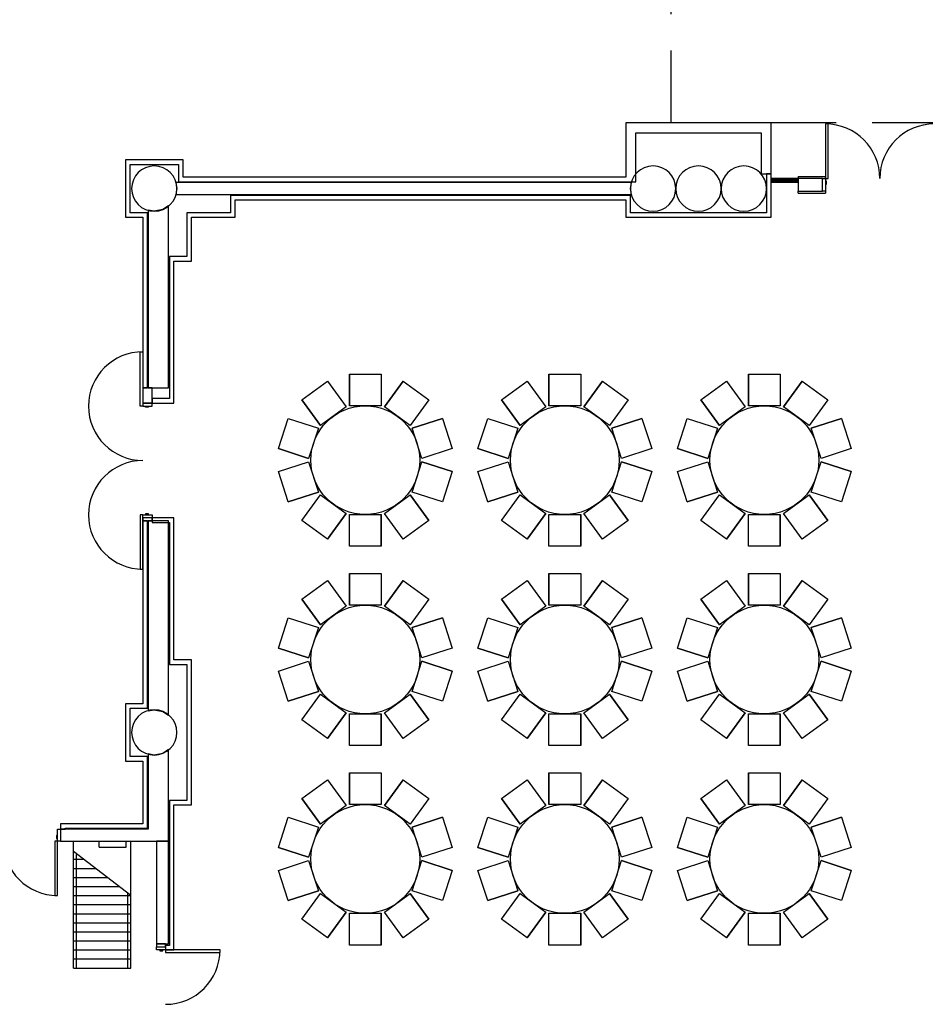
# Model space of a CAD drawing. Extents: x -3304 to 13937, y 587 to 12499.
# Drawn here: x 6959 to 7558, y 3392 to 4044 of the extents above; entities that cross this region are included whole.
import ezdxf

# ---------------------------------------------------------------- set-up
doc = ezdxf.new("R2010")
doc.units = 0
doc.header["$LTSCALE"] = 192
doc.header["$MEASUREMENT"] = 0
doc.linetypes.add('DASHED2', pattern=[0.375, 0.25, -0.125])
for name, color, linetype in [('A-COLS-EXTG-SCR', 250, 'Continuous'), ('A-DOOR', 150, 'Continuous'), ('A-EQPM-EXTG-SCR', 250, 'Continuous'), ('A-FLOR-STRS-EXTG-SCR', 250, 'Continuous'), ('A-GLAZ', 4, 'Continuous'), ('A-GLAZ-SILL', 63, 'Continuous'), ('A-WALL', 40, 'Continuous'), ('A-WALL-ABOV', 3, 'DASHED2'), ('A-WALL-EXTG-SCR', 250, 'Continuous'), ('A-WALL-FURD', 40, 'Continuous'), ('A-WALL-INFL', 80, 'Continuous'), ('S-COLS-EXTG-SCR', 250, 'Continuous')]:
    doc.layers.add(name, color=color, linetype=linetype)

# ---------------------------------------------------------------- blocks, each defined once
blk = doc.blocks.new('A$C1E886D46')
at = {"color": 102}
for p, q in [((0, 5.5), (18, 5.5)), ((0, 5.5), (0, 4.25)), ((18, 4.25), (18, 5.5)), ((0, -5.5), (0, -4.25)), ((0, -5.5), (18, -5.5)), ((18, -4.25), (18, -5.5))]:
    blk.add_line(p, q, dxfattribs=at)

msp = doc.modelspace()

# ---------------------------------------------------------------- linework, layer by layer
for p, q in [((7176.64, 3809.23), (7176.64, 3788.23)), ((7176.64, 3809.23), (7197.64, 3809.23)), ((7176.64, 3788.23), (7176.64, 3809.23)), ((7197.64, 3809.23), (7197.64, 3788.23)), ((7197.64, 3809.23), (7197.64, 3788.23)), ((7308.64, 3809.23), (7308.64, 3788.23)), ((7308.64, 3809.23), (7329.64, 3809.23)), ((7308.64, 3788.23), (7308.64, 3809.23)), ((7329.64, 3809.23), (7329.64, 3788.23)), ((7329.64, 3809.23), (7329.64, 3788.23)), ((7440.64, 3809.23), (7440.64, 3788.23)), ((7440.64, 3809.23), (7461.64, 3809.23)), ((7440.64, 3788.23), (7440.64, 3809.23)), ((7461.64, 3809.23), (7461.64, 3788.23)), ((7461.64, 3809.23), (7461.64, 3788.23)), ((7145.15, 3792.17), (7162.14, 3804.52)), ((7162.14, 3804.52), (7174.48, 3787.53)), ((7162.14, 3804.52), (7174.48, 3787.53)), ((7212.15, 3804.52), (7199.81, 3787.53)), ((7199.81, 3787.53), (7212.15, 3804.52)), ((7212.15, 3804.52), (7229.14, 3792.17)), ((7277.15, 3792.17), (7294.14, 3804.52)), ((7294.14, 3804.52), (7306.48, 3787.53)), ((7294.14, 3804.52), (7306.48, 3787.53)), ((7344.15, 3804.52), (7331.81, 3787.53)), ((7331.81, 3787.53), (7344.15, 3804.52)), ((7344.15, 3804.52), (7361.14, 3792.17)), ((7409.15, 3792.17), (7426.14, 3804.52)), ((7426.14, 3804.52), (7438.48, 3787.53)), ((7426.14, 3804.52), (7438.48, 3787.53)), ((7476.15, 3804.52), (7463.81, 3787.53)), ((7463.81, 3787.53), (7476.15, 3804.52)), ((7476.15, 3804.52), (7493.14, 3792.17)), ((7145.15, 3792.17), (7157.49, 3775.18)), ((7157.49, 3775.18), (7145.15, 3792.17)), ((7174.48, 3787.53), (7157.49, 3775.18)), ((7197.64, 3788.23), (7176.64, 3788.23)), ((7216.8, 3775.18), (7199.81, 3787.53)), ((7229.14, 3792.17), (7216.8, 3775.18)), ((7229.14, 3792.17), (7216.8, 3775.18)), ((7277.15, 3792.17), (7289.49, 3775.18)), ((7289.49, 3775.18), (7277.15, 3792.17)), ((7306.48, 3787.53), (7289.49, 3775.18)), ((7329.64, 3788.23), (7308.64, 3788.23)), ((7348.8, 3775.18), (7331.81, 3787.53)), ((7361.14, 3792.17), (7348.8, 3775.18)), ((7361.14, 3792.17), (7348.8, 3775.18)), ((7409.15, 3792.17), (7421.49, 3775.18)), ((7421.49, 3775.18), (7409.15, 3792.17)), ((7438.48, 3787.53), (7421.49, 3775.18)), ((7461.64, 3788.23), (7440.64, 3788.23)), ((7480.8, 3775.18), (7463.81, 3787.53)), ((7493.14, 3792.17), (7480.8, 3775.18)), ((7493.14, 3792.17), (7480.8, 3775.18)), ((7129.69, 3759.86), (7136.18, 3779.83)), ((7136.18, 3779.83), (7156.15, 3773.34)), ((7136.18, 3779.83), (7156.15, 3773.34)), ((7238.11, 3779.83), (7218.14, 3773.34)), ((7218.14, 3773.34), (7238.11, 3779.83)), ((7238.11, 3779.83), (7244.6, 3759.86)), ((7261.69, 3759.86), (7268.18, 3779.83)), ((7268.18, 3779.83), (7288.15, 3773.34)), ((7268.18, 3779.83), (7288.15, 3773.34)), ((7370.11, 3779.83), (7350.14, 3773.34)), ((7350.14, 3773.34), (7370.11, 3779.83)), ((7370.11, 3779.83), (7376.6, 3759.86)), ((7393.69, 3759.86), (7400.18, 3779.83)), ((7400.18, 3779.83), (7420.15, 3773.34)), ((7400.18, 3779.83), (7420.15, 3773.34)), ((7502.11, 3779.83), (7482.14, 3773.34)), ((7482.14, 3773.34), (7502.11, 3779.83)), ((7502.11, 3779.83), (7508.6, 3759.86)), ((7156.15, 3773.34), (7149.66, 3753.37)), ((7224.63, 3753.37), (7218.14, 3773.34)), ((7288.15, 3773.34), (7281.66, 3753.37)), ((7356.63, 3753.37), (7350.14, 3773.34)), ((7420.15, 3773.34), (7413.66, 3753.37)), ((7488.63, 3753.37), (7482.14, 3773.34)), ((7129.69, 3759.86), (7149.66, 3753.37)), ((7149.66, 3753.37), (7129.69, 3759.86)), ((7244.6, 3759.86), (7224.63, 3753.37)), ((7244.6, 3759.86), (7224.63, 3753.37)), ((7261.69, 3759.86), (7281.66, 3753.37)), ((7281.66, 3753.37), (7261.69, 3759.86)), ((7376.6, 3759.86), (7356.63, 3753.37)), ((7376.6, 3759.86), (7356.63, 3753.37)), ((7393.69, 3759.86), (7413.66, 3753.37)), ((7413.66, 3753.37), (7393.69, 3759.86)), ((7508.6, 3759.86), (7488.63, 3753.37)), ((7508.6, 3759.86), (7488.63, 3753.37)), ((7129.69, 3744.6), (7149.66, 3751.09)), ((7129.69, 3744.6), (7149.66, 3751.09)), ((7149.66, 3751.09), (7156.15, 3731.12)), ((7218.14, 3731.12), (7224.63, 3751.09)), ((7244.6, 3744.6), (7224.63, 3751.09)), ((7224.63, 3751.09), (7244.6, 3744.6)), ((7261.69, 3744.6), (7281.66, 3751.09)), ((7261.69, 3744.6), (7281.66, 3751.09)), ((7281.66, 3751.09), (7288.15, 3731.12)), ((7350.14, 3731.12), (7356.63, 3751.09)), ((7376.6, 3744.6), (7356.63, 3751.09)), ((7356.63, 3751.09), (7376.6, 3744.6)), ((7393.69, 3744.6), (7413.66, 3751.09)), ((7393.69, 3744.6), (7413.66, 3751.09)), ((7413.66, 3751.09), (7420.15, 3731.12)), ((7482.14, 3731.12), (7488.63, 3751.09)), ((7508.6, 3744.6), (7488.63, 3751.09)), ((7488.63, 3751.09), (7508.6, 3744.6)), ((7136.18, 3724.63), (7129.69, 3744.6)), ((7244.6, 3744.6), (7238.11, 3724.63)), ((7268.18, 3724.63), (7261.69, 3744.6)), ((7376.6, 3744.6), (7370.11, 3724.63)), ((7400.18, 3724.63), (7393.69, 3744.6)), ((7508.6, 3744.6), (7502.11, 3724.63)), ((7136.18, 3724.63), (7156.15, 3731.12)), ((7156.15, 3731.12), (7136.18, 3724.63)), ((7145.15, 3712.29), (7157.49, 3729.28)), ((7145.15, 3712.29), (7157.49, 3729.28)), ((7157.49, 3729.28), (7174.48, 3716.94)), ((7199.81, 3716.94), (7216.8, 3729.28)), ((7229.14, 3712.29), (7216.8, 3729.28)), ((7216.8, 3729.28), (7229.14, 3712.29)), ((7238.11, 3724.63), (7218.14, 3731.12)), ((7238.11, 3724.63), (7218.14, 3731.12)), ((7268.18, 3724.63), (7288.15, 3731.12)), ((7288.15, 3731.12), (7268.18, 3724.63)), ((7277.15, 3712.29), (7289.49, 3729.28)), ((7277.15, 3712.29), (7289.49, 3729.28)), ((7289.49, 3729.28), (7306.48, 3716.94)), ((7331.81, 3716.94), (7348.8, 3729.28)), ((7361.14, 3712.29), (7348.8, 3729.28)), ((7348.8, 3729.28), (7361.14, 3712.29)), ((7370.11, 3724.63), (7350.14, 3731.12)), ((7370.11, 3724.63), (7350.14, 3731.12)), ((7400.18, 3724.63), (7420.15, 3731.12)), ((7420.15, 3731.12), (7400.18, 3724.63)), ((7409.15, 3712.29), (7421.49, 3729.28)), ((7409.15, 3712.29), (7421.49, 3729.28)), ((7421.49, 3729.28), (7438.48, 3716.94)), ((7463.81, 3716.94), (7480.8, 3729.28)), ((7493.14, 3712.29), (7480.8, 3729.28)), ((7480.8, 3729.28), (7493.14, 3712.29)), ((7502.11, 3724.63), (7482.14, 3731.12)), ((7502.11, 3724.63), (7482.14, 3731.12)), ((7162.14, 3699.95), (7174.48, 3716.94)), ((7174.48, 3716.94), (7162.14, 3699.95)), ((7176.64, 3695.23), (7176.64, 3716.23)), ((7176.64, 3716.23), (7197.64, 3716.23)), ((7176.64, 3695.23), (7176.64, 3716.23)), ((7197.64, 3695.23), (7197.64, 3716.23)), ((7197.64, 3716.23), (7197.64, 3695.23)), ((7212.15, 3699.95), (7199.81, 3716.94)), ((7212.15, 3699.95), (7199.81, 3716.94)), ((7294.14, 3699.95), (7306.48, 3716.94)), ((7306.48, 3716.94), (7294.14, 3699.95)), ((7308.64, 3695.23), (7308.64, 3716.23)), ((7308.64, 3716.23), (7329.64, 3716.23)), ((7308.64, 3695.23), (7308.64, 3716.23)), ((7329.64, 3695.23), (7329.64, 3716.23)), ((7329.64, 3716.23), (7329.64, 3695.23)), ((7344.15, 3699.95), (7331.81, 3716.94)), ((7344.15, 3699.95), (7331.81, 3716.94)), ((7426.14, 3699.95), (7438.48, 3716.94)), ((7438.48, 3716.94), (7426.14, 3699.95)), ((7440.64, 3695.23), (7440.64, 3716.23)), ((7440.64, 3716.23), (7461.64, 3716.23)), ((7440.64, 3695.23), (7440.64, 3716.23)), ((7461.64, 3695.23), (7461.64, 3716.23)), ((7461.64, 3716.23), (7461.64, 3695.23)), ((7476.15, 3699.95), (7463.81, 3716.94)), ((7476.15, 3699.95), (7463.81, 3716.94)), ((7162.14, 3699.95), (7145.15, 3712.29)), ((7229.14, 3712.29), (7212.15, 3699.95)), ((7294.14, 3699.95), (7277.15, 3712.29)), ((7361.14, 3712.29), (7344.15, 3699.95)), ((7426.14, 3699.95), (7409.15, 3712.29)), ((7493.14, 3712.29), (7476.15, 3699.95)), ((7197.64, 3695.23), (7176.64, 3695.23)), ((7329.64, 3695.23), (7308.64, 3695.23)), ((7461.64, 3695.23), (7440.64, 3695.23)), ((7176.64, 3677.23), (7176.64, 3656.23)), ((7176.64, 3677.23), (7197.64, 3677.23)), ((7176.64, 3656.23), (7176.64, 3677.23)), ((7197.64, 3677.23), (7197.64, 3656.23)), ((7197.64, 3677.23), (7197.64, 3656.23)), ((7308.64, 3677.23), (7308.64, 3656.23)), ((7308.64, 3677.23), (7329.64, 3677.23)), ((7308.64, 3656.23), (7308.64, 3677.23)), ((7329.64, 3677.23), (7329.64, 3656.23)), ((7329.64, 3677.23), (7329.64, 3656.23)), ((7440.64, 3677.23), (7440.64, 3656.23)), ((7440.64, 3677.23), (7461.64, 3677.23)), ((7440.64, 3656.23), (7440.64, 3677.23)), ((7461.64, 3677.23), (7461.64, 3656.23)), ((7461.64, 3677.23), (7461.64, 3656.23)), ((7145.15, 3660.17), (7162.14, 3672.52)), ((7162.14, 3672.52), (7174.48, 3655.53)), ((7162.14, 3672.52), (7174.48, 3655.53)), ((7212.15, 3672.52), (7199.81, 3655.53)), ((7199.81, 3655.53), (7212.15, 3672.52)), ((7212.15, 3672.52), (7229.14, 3660.17)), ((7277.15, 3660.17), (7294.14, 3672.52)), ((7294.14, 3672.52), (7306.48, 3655.53)), ((7294.14, 3672.52), (7306.48, 3655.53)), ((7344.15, 3672.52), (7331.81, 3655.53)), ((7331.81, 3655.53), (7344.15, 3672.52)), ((7344.15, 3672.52), (7361.14, 3660.17)), ((7409.15, 3660.17), (7426.14, 3672.52)), ((7426.14, 3672.52), (7438.48, 3655.53)), ((7426.14, 3672.52), (7438.48, 3655.53)), ((7476.15, 3672.52), (7463.81, 3655.53)), ((7463.81, 3655.53), (7476.15, 3672.52)), ((7476.15, 3672.52), (7493.14, 3660.17)), ((7145.15, 3660.17), (7157.49, 3643.18)), ((7157.49, 3643.18), (7145.15, 3660.17)), ((7229.14, 3660.17), (7216.8, 3643.18)), ((7229.14, 3660.17), (7216.8, 3643.18)), ((7277.15, 3660.17), (7289.49, 3643.18)), ((7289.49, 3643.18), (7277.15, 3660.17)), ((7361.14, 3660.17), (7348.8, 3643.18)), ((7361.14, 3660.17), (7348.8, 3643.18)), ((7409.15, 3660.17), (7421.49, 3643.18)), ((7421.49, 3643.18), (7409.15, 3660.17)), ((7493.14, 3660.17), (7480.8, 3643.18)), ((7493.14, 3660.17), (7480.8, 3643.18)), ((7174.48, 3655.53), (7157.49, 3643.18)), ((7197.64, 3656.23), (7176.64, 3656.23)), ((7216.8, 3643.18), (7199.81, 3655.53)), ((7306.48, 3655.53), (7289.49, 3643.18)), ((7329.64, 3656.23), (7308.64, 3656.23)), ((7348.8, 3643.18), (7331.81, 3655.53)), ((7438.48, 3655.53), (7421.49, 3643.18)), ((7461.64, 3656.23), (7440.64, 3656.23)), ((7480.8, 3643.18), (7463.81, 3655.53)), ((7129.69, 3627.86), (7136.18, 3647.83)), ((7136.18, 3647.83), (7156.15, 3641.34)), ((7136.18, 3647.83), (7156.15, 3641.34)), ((7238.11, 3647.83), (7218.14, 3641.34)), ((7218.14, 3641.34), (7238.11, 3647.83)), ((7238.11, 3647.83), (7244.6, 3627.86)), ((7261.69, 3627.86), (7268.18, 3647.83)), ((7268.18, 3647.83), (7288.15, 3641.34)), ((7268.18, 3647.83), (7288.15, 3641.34)), ((7370.11, 3647.83), (7350.14, 3641.34)), ((7350.14, 3641.34), (7370.11, 3647.83)), ((7370.11, 3647.83), (7376.6, 3627.86)), ((7393.69, 3627.86), (7400.18, 3647.83)), ((7400.18, 3647.83), (7420.15, 3641.34)), ((7400.18, 3647.83), (7420.15, 3641.34)), ((7502.11, 3647.83), (7482.14, 3641.34)), ((7482.14, 3641.34), (7502.11, 3647.83)), ((7502.11, 3647.83), (7508.6, 3627.86)), ((7156.15, 3641.34), (7149.66, 3621.37)), ((7224.63, 3621.37), (7218.14, 3641.34)), ((7288.15, 3641.34), (7281.66, 3621.37)), ((7356.63, 3621.37), (7350.14, 3641.34)), ((7420.15, 3641.34), (7413.66, 3621.37)), ((7488.63, 3621.37), (7482.14, 3641.34)), ((7129.69, 3627.86), (7149.66, 3621.37)), ((7149.66, 3621.37), (7129.69, 3627.86)), ((7244.6, 3627.86), (7224.63, 3621.37)), ((7244.6, 3627.86), (7224.63, 3621.37)), ((7261.69, 3627.86), (7281.66, 3621.37)), ((7281.66, 3621.37), (7261.69, 3627.86)), ((7376.6, 3627.86), (7356.63, 3621.37)), ((7376.6, 3627.86), (7356.63, 3621.37)), ((7393.69, 3627.86), (7413.66, 3621.37)), ((7413.66, 3621.37), (7393.69, 3627.86)), ((7508.6, 3627.86), (7488.63, 3621.37)), ((7508.6, 3627.86), (7488.63, 3621.37)), ((7129.69, 3612.6), (7149.66, 3619.09)), ((7129.69, 3612.6), (7149.66, 3619.09)), ((7149.66, 3619.09), (7156.15, 3599.12)), ((7218.14, 3599.12), (7224.63, 3619.09)), ((7244.6, 3612.6), (7224.63, 3619.09)), ((7224.63, 3619.09), (7244.6, 3612.6)), ((7261.69, 3612.6), (7281.66, 3619.09)), ((7261.69, 3612.6), (7281.66, 3619.09)), ((7281.66, 3619.09), (7288.15, 3599.12)), ((7350.14, 3599.12), (7356.63, 3619.09)), ((7376.6, 3612.6), (7356.63, 3619.09)), ((7356.63, 3619.09), (7376.6, 3612.6)), ((7393.69, 3612.6), (7413.66, 3619.09)), ((7393.69, 3612.6), (7413.66, 3619.09)), ((7413.66, 3619.09), (7420.15, 3599.12)), ((7482.14, 3599.12), (7488.63, 3619.09)), ((7508.6, 3612.6), (7488.63, 3619.09)), ((7488.63, 3619.09), (7508.6, 3612.6)), ((7136.18, 3592.63), (7129.69, 3612.6)), ((7244.6, 3612.6), (7238.11, 3592.63)), ((7268.18, 3592.63), (7261.69, 3612.6)), ((7376.6, 3612.6), (7370.11, 3592.63)), ((7400.18, 3592.63), (7393.69, 3612.6)), ((7508.6, 3612.6), (7502.11, 3592.63)), ((7136.18, 3592.63), (7156.15, 3599.12)), ((7156.15, 3599.12), (7136.18, 3592.63)), ((7238.11, 3592.63), (7218.14, 3599.12)), ((7238.11, 3592.63), (7218.14, 3599.12)), ((7268.18, 3592.63), (7288.15, 3599.12)), ((7288.15, 3599.12), (7268.18, 3592.63)), ((7370.11, 3592.63), (7350.14, 3599.12)), ((7370.11, 3592.63), (7350.14, 3599.12)), ((7400.18, 3592.63), (7420.15, 3599.12)), ((7420.15, 3599.12), (7400.18, 3592.63)), ((7502.11, 3592.63), (7482.14, 3599.12)), ((7502.11, 3592.63), (7482.14, 3599.12)), ((7145.15, 3580.29), (7157.49, 3597.28)), ((7145.15, 3580.29), (7157.49, 3597.28)), ((7157.49, 3597.28), (7174.48, 3584.94)), ((7199.81, 3584.94), (7216.8, 3597.28)), ((7229.14, 3580.29), (7216.8, 3597.28)), ((7216.8, 3597.28), (7229.14, 3580.29)), ((7277.15, 3580.29), (7289.49, 3597.28)), ((7277.15, 3580.29), (7289.49, 3597.28)), ((7289.49, 3597.28), (7306.48, 3584.94)), ((7331.81, 3584.94), (7348.8, 3597.28)), ((7361.14, 3580.29), (7348.8, 3597.28)), ((7348.8, 3597.28), (7361.14, 3580.29)), ((7409.15, 3580.29), (7421.49, 3597.28)), ((7409.15, 3580.29), (7421.49, 3597.28)), ((7421.49, 3597.28), (7438.48, 3584.94)), ((7463.81, 3584.94), (7480.8, 3597.28)), ((7493.14, 3580.29), (7480.8, 3597.28)), ((7480.8, 3597.28), (7493.14, 3580.29)), ((7162.14, 3567.95), (7174.48, 3584.94)), ((7174.48, 3584.94), (7162.14, 3567.95)), ((7212.15, 3567.95), (7199.81, 3584.94)), ((7212.15, 3567.95), (7199.81, 3584.94)), ((7294.14, 3567.95), (7306.48, 3584.94)), ((7306.48, 3584.94), (7294.14, 3567.95)), ((7344.15, 3567.95), (7331.81, 3584.94)), ((7344.15, 3567.95), (7331.81, 3584.94)), ((7426.14, 3567.95), (7438.48, 3584.94)), ((7438.48, 3584.94), (7426.14, 3567.95)), ((7476.15, 3567.95), (7463.81, 3584.94)), ((7476.15, 3567.95), (7463.81, 3584.94)), ((7162.14, 3567.95), (7145.15, 3580.29)), ((7176.64, 3563.23), (7176.64, 3584.23)), ((7176.64, 3584.23), (7197.64, 3584.23)), ((7176.64, 3563.23), (7176.64, 3584.23)), ((7197.64, 3563.23), (7197.64, 3584.23)), ((7197.64, 3584.23), (7197.64, 3563.23)), ((7229.14, 3580.29), (7212.15, 3567.95)), ((7294.14, 3567.95), (7277.15, 3580.29)), ((7308.64, 3563.23), (7308.64, 3584.23)), ((7308.64, 3584.23), (7329.64, 3584.23)), ((7308.64, 3563.23), (7308.64, 3584.23)), ((7329.64, 3563.23), (7329.64, 3584.23)), ((7329.64, 3584.23), (7329.64, 3563.23)), ((7361.14, 3580.29), (7344.15, 3567.95)), ((7426.14, 3567.95), (7409.15, 3580.29)), ((7440.64, 3563.23), (7440.64, 3584.23)), ((7440.64, 3584.23), (7461.64, 3584.23)), ((7440.64, 3563.23), (7440.64, 3584.23)), ((7461.64, 3563.23), (7461.64, 3584.23)), ((7461.64, 3584.23), (7461.64, 3563.23)), ((7493.14, 3580.29), (7476.15, 3567.95)), ((7197.64, 3563.23), (7176.64, 3563.23)), ((7329.64, 3563.23), (7308.64, 3563.23)), ((7461.64, 3563.23), (7440.64, 3563.23)), ((7145.15, 3528.17), (7162.14, 3540.52)), ((7162.14, 3540.52), (7174.48, 3523.53)), ((7162.14, 3540.52), (7174.48, 3523.53)), ((7176.64, 3545.23), (7176.64, 3524.23)), ((7176.64, 3545.23), (7197.64, 3545.23)), ((7176.64, 3524.23), (7176.64, 3545.23)), ((7197.64, 3545.23), (7197.64, 3524.23)), ((7197.64, 3545.23), (7197.64, 3524.23)), ((7212.15, 3540.52), (7199.81, 3523.53)), ((7199.81, 3523.53), (7212.15, 3540.52)), ((7212.15, 3540.52), (7229.14, 3528.17)), ((7277.15, 3528.17), (7294.14, 3540.52)), ((7294.14, 3540.52), (7306.48, 3523.53)), ((7294.14, 3540.52), (7306.48, 3523.53)), ((7308.64, 3545.23), (7308.64, 3524.23)), ((7308.64, 3545.23), (7329.64, 3545.23)), ((7308.64, 3524.23), (7308.64, 3545.23)), ((7329.64, 3545.23), (7329.64, 3524.23)), ((7329.64, 3545.23), (7329.64, 3524.23)), ((7344.15, 3540.52), (7331.81, 3523.53)), ((7331.81, 3523.53), (7344.15, 3540.52)), ((7344.15, 3540.52), (7361.14, 3528.17)), ((7409.15, 3528.17), (7426.14, 3540.52)), ((7426.14, 3540.52), (7438.48, 3523.53)), ((7426.14, 3540.52), (7438.48, 3523.53)), ((7440.64, 3545.23), (7440.64, 3524.23)), ((7440.64, 3545.23), (7461.64, 3545.23)), ((7440.64, 3524.23), (7440.64, 3545.23)), ((7461.64, 3545.23), (7461.64, 3524.23)), ((7461.64, 3545.23), (7461.64, 3524.23)), ((7476.15, 3540.52), (7463.81, 3523.53)), ((7463.81, 3523.53), (7476.15, 3540.52)), ((7476.15, 3540.52), (7493.14, 3528.17)), ((7145.15, 3528.17), (7157.49, 3511.18)), ((7157.49, 3511.18), (7145.15, 3528.17)), ((7229.14, 3528.17), (7216.8, 3511.18)), ((7229.14, 3528.17), (7216.8, 3511.18)), ((7277.15, 3528.17), (7289.49, 3511.18)), ((7289.49, 3511.18), (7277.15, 3528.17)), ((7361.14, 3528.17), (7348.8, 3511.18)), ((7361.14, 3528.17), (7348.8, 3511.18)), ((7409.15, 3528.17), (7421.49, 3511.18)), ((7421.49, 3511.18), (7409.15, 3528.17)), ((7493.14, 3528.17), (7480.8, 3511.18)), ((7493.14, 3528.17), (7480.8, 3511.18)), ((7174.48, 3523.53), (7157.49, 3511.18)), ((7197.64, 3524.23), (7176.64, 3524.23)), ((7216.8, 3511.18), (7199.81, 3523.53)), ((7306.48, 3523.53), (7289.49, 3511.18)), ((7329.64, 3524.23), (7308.64, 3524.23)), ((7348.8, 3511.18), (7331.81, 3523.53)), ((7438.48, 3523.53), (7421.49, 3511.18)), ((7461.64, 3524.23), (7440.64, 3524.23)), ((7480.8, 3511.18), (7463.81, 3523.53)), ((7129.69, 3495.86), (7136.18, 3515.83)), ((7136.18, 3515.83), (7156.15, 3509.34)), ((7136.18, 3515.83), (7156.15, 3509.34)), ((7238.11, 3515.83), (7218.14, 3509.34)), ((7218.14, 3509.34), (7238.11, 3515.83)), ((7238.11, 3515.83), (7244.6, 3495.86)), ((7261.69, 3495.86), (7268.18, 3515.83)), ((7268.18, 3515.83), (7288.15, 3509.34)), ((7268.18, 3515.83), (7288.15, 3509.34)), ((7370.11, 3515.83), (7350.14, 3509.34)), ((7350.14, 3509.34), (7370.11, 3515.83)), ((7370.11, 3515.83), (7376.6, 3495.86)), ((7393.69, 3495.86), (7400.18, 3515.83)), ((7400.18, 3515.83), (7420.15, 3509.34)), ((7400.18, 3515.83), (7420.15, 3509.34)), ((7502.11, 3515.83), (7482.14, 3509.34)), ((7482.14, 3509.34), (7502.11, 3515.83)), ((7502.11, 3515.83), (7508.6, 3495.86)), ((7156.15, 3509.34), (7149.66, 3489.37)), ((7224.63, 3489.37), (7218.14, 3509.34)), ((7288.15, 3509.34), (7281.66, 3489.37)), ((7356.63, 3489.37), (7350.14, 3509.34)), ((7420.15, 3509.34), (7413.66, 3489.37)), ((7488.63, 3489.37), (7482.14, 3509.34)), ((7129.69, 3495.86), (7149.66, 3489.37)), ((7149.66, 3489.37), (7129.69, 3495.86)), ((7244.6, 3495.86), (7224.63, 3489.37)), ((7244.6, 3495.86), (7224.63, 3489.37)), ((7261.69, 3495.86), (7281.66, 3489.37)), ((7281.66, 3489.37), (7261.69, 3495.86)), ((7376.6, 3495.86), (7356.63, 3489.37)), ((7376.6, 3495.86), (7356.63, 3489.37)), ((7393.69, 3495.86), (7413.66, 3489.37)), ((7413.66, 3489.37), (7393.69, 3495.86)), ((7508.6, 3495.86), (7488.63, 3489.37)), ((7508.6, 3495.86), (7488.63, 3489.37)), ((7129.69, 3480.6), (7149.66, 3487.09)), ((7129.69, 3480.6), (7149.66, 3487.09)), ((7136.18, 3460.63), (7129.69, 3480.6)), ((7149.66, 3487.09), (7156.15, 3467.12)), ((7218.14, 3467.12), (7224.63, 3487.09)), ((7244.6, 3480.6), (7224.63, 3487.09)), ((7224.63, 3487.09), (7244.6, 3480.6)), ((7244.6, 3480.6), (7238.11, 3460.63)), ((7261.69, 3480.6), (7281.66, 3487.09)), ((7261.69, 3480.6), (7281.66, 3487.09)), ((7268.18, 3460.63), (7261.69, 3480.6)), ((7281.66, 3487.09), (7288.15, 3467.12)), ((7350.14, 3467.12), (7356.63, 3487.09)), ((7376.6, 3480.6), (7356.63, 3487.09)), ((7356.63, 3487.09), (7376.6, 3480.6)), ((7376.6, 3480.6), (7370.11, 3460.63)), ((7393.69, 3480.6), (7413.66, 3487.09)), ((7393.69, 3480.6), (7413.66, 3487.09)), ((7400.18, 3460.63), (7393.69, 3480.6)), ((7413.66, 3487.09), (7420.15, 3467.12)), ((7482.14, 3467.12), (7488.63, 3487.09)), ((7508.6, 3480.6), (7488.63, 3487.09)), ((7488.63, 3487.09), (7508.6, 3480.6)), ((7508.6, 3480.6), (7502.11, 3460.63)), ((7136.18, 3460.63), (7156.15, 3467.12)), ((7156.15, 3467.12), (7136.18, 3460.63)), ((7145.15, 3448.29), (7157.49, 3465.28)), ((7145.15, 3448.29), (7157.49, 3465.28)), ((7157.49, 3465.28), (7174.48, 3452.94)), ((7199.81, 3452.94), (7216.8, 3465.28)), ((7229.14, 3448.29), (7216.8, 3465.28)), ((7216.8, 3465.28), (7229.14, 3448.29)), ((7238.11, 3460.63), (7218.14, 3467.12)), ((7238.11, 3460.63), (7218.14, 3467.12)), ((7268.18, 3460.63), (7288.15, 3467.12)), ((7288.15, 3467.12), (7268.18, 3460.63)), ((7277.15, 3448.29), (7289.49, 3465.28)), ((7277.15, 3448.29), (7289.49, 3465.28)), ((7289.49, 3465.28), (7306.48, 3452.94)), ((7331.81, 3452.94), (7348.8, 3465.28)), ((7361.14, 3448.29), (7348.8, 3465.28)), ((7348.8, 3465.28), (7361.14, 3448.29)), ((7370.11, 3460.63), (7350.14, 3467.12)), ((7370.11, 3460.63), (7350.14, 3467.12)), ((7400.18, 3460.63), (7420.15, 3467.12)), ((7420.15, 3467.12), (7400.18, 3460.63)), ((7409.15, 3448.29), (7421.49, 3465.28)), ((7409.15, 3448.29), (7421.49, 3465.28)), ((7421.49, 3465.28), (7438.48, 3452.94)), ((7463.81, 3452.94), (7480.8, 3465.28)), ((7493.14, 3448.29), (7480.8, 3465.28)), ((7480.8, 3465.28), (7493.14, 3448.29)), ((7502.11, 3460.63), (7482.14, 3467.12)), ((7502.11, 3460.63), (7482.14, 3467.12)), ((7162.14, 3435.95), (7145.15, 3448.29)), ((7162.14, 3435.95), (7174.48, 3452.94)), ((7174.48, 3452.94), (7162.14, 3435.95)), ((7176.64, 3431.23), (7176.64, 3452.23)), ((7176.64, 3452.23), (7197.64, 3452.23)), ((7176.64, 3431.23), (7176.64, 3452.23)), ((7197.64, 3431.23), (7197.64, 3452.23)), ((7197.64, 3452.23), (7197.64, 3431.23)), ((7212.15, 3435.95), (7199.81, 3452.94)), ((7212.15, 3435.95), (7199.81, 3452.94)), ((7229.14, 3448.29), (7212.15, 3435.95)), ((7294.14, 3435.95), (7277.15, 3448.29)), ((7294.14, 3435.95), (7306.48, 3452.94)), ((7306.48, 3452.94), (7294.14, 3435.95)), ((7308.64, 3431.23), (7308.64, 3452.23)), ((7308.64, 3452.23), (7329.64, 3452.23)), ((7308.64, 3431.23), (7308.64, 3452.23)), ((7329.64, 3431.23), (7329.64, 3452.23)), ((7329.64, 3452.23), (7329.64, 3431.23)), ((7344.15, 3435.95), (7331.81, 3452.94)), ((7344.15, 3435.95), (7331.81, 3452.94)), ((7361.14, 3448.29), (7344.15, 3435.95)), ((7426.14, 3435.95), (7409.15, 3448.29)), ((7426.14, 3435.95), (7438.48, 3452.94)), ((7438.48, 3452.94), (7426.14, 3435.95)), ((7440.64, 3431.23), (7440.64, 3452.23)), ((7440.64, 3452.23), (7461.64, 3452.23)), ((7440.64, 3431.23), (7440.64, 3452.23)), ((7461.64, 3431.23), (7461.64, 3452.23)), ((7461.64, 3452.23), (7461.64, 3431.23)), ((7476.15, 3435.95), (7463.81, 3452.94)), ((7476.15, 3435.95), (7463.81, 3452.94)), ((7493.14, 3448.29), (7476.15, 3435.95)), ((7197.64, 3431.23), (7176.64, 3431.23)), ((7329.64, 3431.23), (7308.64, 3431.23)), ((7461.64, 3431.23), (7440.64, 3431.23))]:
    msp.add_line(p, q)
for centre in [(7187.14, 3752.23), (7319.14, 3752.23), (7451.14, 3752.23), (7187.14, 3620.23), (7319.14, 3620.23), (7451.14, 3620.23), (7187.14, 3488.23), (7319.14, 3488.23), (7451.14, 3488.23)]:
    msp.add_circle(centre, 36)
at = {"layer": 'A-COLS-EXTG-SCR', "color": 250, "linetype": 'Continuous'}
for centre, start, end in [((7377.54, 3932), 0, 180), ((7437.54, 3932), 0, 180), ((7377.54, 3932), 180, 0), ((7437.54, 3932), 180, 0)]:
    msp.add_arc(centre, 15, start, end, dxfattribs=at)
at = {"layer": 'A-DOOR', "color": 150, "linetype": 'Continuous'}
for points in [[(7491.54, 3938.75), (7493.29, 3938.75), (7493.29, 3974.75), (7491.54, 3974.75)], [(7491.54, 3930.25), (7489.54, 3930.25), (7489.54, 3938.75), (7491.54, 3938.75)], [(7491.54, 3935), (7492.17, 3935), (7492.17, 3937), (7491.54, 3937)], [(7040.04, 3788), (7038.29, 3788), (7038.29, 3824), (7040.04, 3824)], [(7046.04, 3788), (7046.04, 3790), (7040.04, 3790), (7040.04, 3788)], [(7043.79, 3788), (7043.79, 3787.38), (7041.79, 3787.38), (7041.79, 3788)], [(7040.04, 3716), (7038.29, 3716), (7038.29, 3680), (7040.04, 3680)], [(7046.04, 3716), (7046.04, 3714), (7040.04, 3714), (7040.04, 3716)], [(7043.79, 3716), (7043.79, 3716.62), (7041.79, 3716.62), (7041.79, 3716)], [(6983.54, 3508), (6985.54, 3508), (6985.54, 3500), (6983.54, 3500)], [(6983.54, 3503.75), (6982.92, 3503.75), (6982.92, 3501.75), (6983.54, 3501.75)], [(6983.54, 3500), (6981.79, 3500), (6981.79, 3464), (6983.54, 3464)], [(7049.04, 3428), (7049.04, 3430), (7055.04, 3430), (7055.04, 3428)], [(7051.29, 3428), (7051.29, 3427.37), (7053.29, 3427.37), (7053.29, 3428)], [(7055.04, 3428), (7055.04, 3426.25), (7091.04, 3426.25), (7091.04, 3428)]]:
    msp.add_lwpolyline(points, close=True, dxfattribs=at)
for centre, start, end in [((7491.54, 3938.75), 0, 90), ((7563.54, 3938.75), 90, 180), ((7040.04, 3788), 90, 270), ((7040.04, 3716), 90, 270), ((6983.54, 3500), 180, 270), ((7055.04, 3428), 270, 0)]:
    msp.add_arc(centre, 36, start, end, dxfattribs=at)
at = {"layer": 'A-EQPM-EXTG-SCR'}
for p, q in [((7011.04, 3496), (7011.04, 3500)), ((7011.04, 3496), (7029.04, 3496)), ((7029.04, 3496), (7029.04, 3500))]:
    msp.add_line(p, q, dxfattribs=at)
at = {"layer": 'A-FLOR-STRS-EXTG-SCR'}
for p, q in [((6994.05, 3416), (6994.05, 3500)), ((7032.05, 3464), (7032.05, 3500)), ((7032.05, 3464), (6994.05, 3493.22)), ((6994.05, 3488), (7000.85, 3488)), ((6996.05, 3416), (6996.05, 3491.27)), ((6994.05, 3482), (7008.65, 3482)), ((6994.05, 3476), (7016.45, 3476)), ((6994.05, 3470), (7024.25, 3470)), ((6994.05, 3464), (7032.05, 3464)), ((7030.05, 3416), (7030.05, 3465.95)), ((7032.05, 3416), (7032.05, 3464)), ((6994.05, 3458), (7032.05, 3458)), ((6994.05, 3452), (7032.05, 3452)), ((6994.05, 3446), (7032.05, 3446)), ((6994.05, 3440), (7032.05, 3440)), ((6994.05, 3434), (7032.05, 3434)), ((6994.05, 3428), (7032.05, 3428)), ((6994.05, 3422), (7032.05, 3422)), ((6994.05, 3416), (7032.05, 3416))]:
    msp.add_line(p, q, dxfattribs=at)
at = {"layer": 'A-GLAZ'}
for p, q in [((7473.54, 3937.75), (7455.54, 3937.75)), ((7473.54, 3937), (7455.54, 3937))]:
    msp.add_line(p, q, dxfattribs=at)
at = {"layer": 'A-GLAZ-SILL'}
for p, q in [((7473.54, 3938.75), (7455.54, 3938.75)), ((7473.54, 3936), (7455.54, 3936))]:
    msp.add_line(p, q, dxfattribs=at)
at = {"layer": 'A-WALL-ABOV'}
msp.add_lwpolyline([(8828.54, 3961.5), (8146.54, 3961.5), (8146.54, 3975.5), (7389.54, 3975.5), (7389.54, 4259), (9219.54, 4259)], dxfattribs=at)
at = {"layer": 'A-WALL-EXTG-SCR', "color": 250, "linetype": 'Continuous'}
for p, q in [((7363.34, 3936), (7061.75, 3936)), ((7061.75, 3936), (7062.54, 3932)), ((7062.54, 3932), (7061.75, 3928)), ((7362.54, 3932), (7363.34, 3936)), ((7363.34, 3928), (7362.54, 3932)), ((7061.75, 3928), (7363.34, 3928)), ((7047.54, 3917), (7043.54, 3917.8)), ((7043.54, 3917.8), (7043.54, 3800)), ((7053.28, 3918.14), (7047.54, 3917)), ((7057.04, 3920.65), (7053.28, 3918.14)), ((7057.04, 3800), (7057.04, 3920.65)), ((7043.54, 3800), (7057.04, 3800)), ((7057.04, 3712), (7043.54, 3712)), ((7043.54, 3712), (7043.54, 3586.2)), ((7057.04, 3583.35), (7057.04, 3712)), ((7043.54, 3586.2), (7047.54, 3587)), ((7047.54, 3587), (7053.28, 3585.86)), ((7053.28, 3585.86), (7057.04, 3583.35)), ((7057.04, 3560.65), (7053.28, 3558.14)), ((7057.04, 3500), (7057.04, 3560.65)), ((7047.54, 3557), (7043.54, 3557.8)), ((7043.54, 3557.8), (7043.54, 3508)), ((7053.28, 3558.14), (7047.54, 3557)), ((7043.54, 3508), (6985.54, 3508)), ((6985.54, 3500), (7057.04, 3500)), ((7057.04, 3500), (7049.04, 3500)), ((7049.04, 3500), (7049.04, 3432)), ((7057.04, 3432), (7057.04, 3500)), ((7049.04, 3432), (7057.04, 3432))]:
    msp.add_line(p, q, dxfattribs=at)
at = {"layer": 'A-WALL-FURD', "color": 40, "linetype": 'Continuous'}
for p, q in [((7455.54, 3975.5), (7359.54, 3975.5)), ((7359.54, 3975.5), (7359.54, 3939.5)), ((7455.54, 3941.67), (7455.54, 3975.5)), ((7366.17, 3968.87), (7448.92, 3968.87)), ((7366.17, 3936.5), (7366.17, 3968.87)), ((7448.92, 3968.87), (7448.92, 3941.67)), ((7066.54, 3951), (7028.54, 3951)), ((7028.54, 3951), (7028.54, 3913)), ((7066.54, 3939.5), (7066.54, 3951)), ((7031.54, 3948), (7063.54, 3948)), ((7031.54, 3916), (7031.54, 3948)), ((7063.54, 3948), (7063.54, 3936.5)), ((7359.54, 3939.5), (7066.54, 3939.5)), ((7448.92, 3941.67), (7455.54, 3941.67)), ((7455.54, 3941.67), (7452.54, 3941.67)), ((7452.54, 3941.67), (7452.54, 3916)), ((7455.54, 3913), (7455.54, 3941.67)), ((7063.54, 3936.5), (7366.17, 3936.5)), ((7362.54, 3927.5), (7098.05, 3927.5)), ((7098.05, 3927.5), (7098.05, 3916)), ((7101.05, 3924.5), (7359.54, 3924.5)), ((7101.05, 3913), (7101.05, 3924.5)), ((7359.54, 3924.5), (7359.54, 3913)), ((7362.54, 3916), (7362.54, 3927.5)), ((7028.54, 3913), (7040.04, 3913)), ((7043.04, 3916), (7031.54, 3916)), ((7040.04, 3913), (7040.04, 3800)), ((7043.04, 3800), (7043.04, 3916)), ((7098.05, 3916), (7069.05, 3916)), ((7069.05, 3916), (7069.05, 3887)), ((7072.05, 3913), (7101.05, 3913)), ((7072.05, 3884), (7072.05, 3913)), ((7359.54, 3913), (7455.54, 3913)), ((7452.54, 3916), (7362.54, 3916)), ((7057.55, 3887), (7057.55, 3793)), ((7069.05, 3887), (7057.55, 3887)), ((7060.55, 3790), (7060.55, 3884)), ((7060.55, 3884), (7072.05, 3884)), ((7040.04, 3800), (7043.04, 3800)), ((7046.04, 3793), (7046.04, 3790)), ((7057.55, 3793), (7046.04, 3793)), ((7046.04, 3790), (7060.55, 3790)), ((7043.04, 3712), (7040.04, 3712)), ((7040.04, 3712), (7040.04, 3591)), ((7043.04, 3588), (7043.04, 3712)), ((7060.55, 3714), (7046.04, 3714)), ((7046.04, 3714), (7046.04, 3711)), ((7046.04, 3711), (7057.55, 3711)), ((7057.55, 3711), (7057.55, 3616.98)), ((7060.55, 3619.98), (7060.55, 3714)), ((7072.05, 3619.98), (7060.55, 3619.98)), ((7072.05, 3523.98), (7072.05, 3619.98)), ((7057.55, 3616.98), (7069.05, 3616.98)), ((7069.05, 3616.98), (7069.05, 3526.98)), ((7040.04, 3591), (7028.54, 3591)), ((7028.54, 3591), (7028.54, 3553)), ((7031.54, 3588), (7043.04, 3588)), ((7031.54, 3556), (7031.54, 3588)), ((7028.54, 3553), (7040.04, 3553)), ((7043.04, 3556), (7031.54, 3556)), ((7040.04, 3553), (7040.04, 3511.5)), ((7043.04, 3508.5), (7043.04, 3556)), ((7057.55, 3526.98), (7057.55, 3431)), ((7069.05, 3526.98), (7057.55, 3526.98)), ((7060.55, 3428), (7060.55, 3523.98)), ((7060.55, 3523.98), (7072.05, 3523.98)), ((7040.04, 3511.5), (6985.51, 3511.5)), ((6985.51, 3511.5), (6985.51, 3508)), ((6985.51, 3508), (6988.51, 3508)), ((6988.51, 3508.5), (7043.04, 3508.5)), ((6988.51, 3508), (6988.51, 3508.5)), ((7055.04, 3431), (7055.04, 3428)), ((7057.55, 3431), (7055.04, 3431)), ((7055.04, 3428), (7060.55, 3428))]:
    msp.add_line(p, q, dxfattribs=at)
at = {"layer": 'A-WALL-INFL', "color": 80, "linetype": 'Continuous'}
for p, q in [((7473.54, 3938.75), (7473.54, 3930.25)), ((7489.54, 3938.75), (7473.54, 3938.75)), ((7489.54, 3930.25), (7489.54, 3938.75)), ((7473.54, 3930.25), (7489.54, 3930.25)), ((7046.04, 3800), (7040.04, 3800)), ((7040.04, 3800), (7040.04, 3790)), ((7046.04, 3790), (7046.04, 3800)), ((7040.04, 3790), (7046.04, 3790)), ((7046.04, 3714), (7040.04, 3714)), ((7040.04, 3714), (7040.04, 3712)), ((7040.04, 3712), (7046.04, 3712)), ((7046.04, 3712), (7046.04, 3714)), ((7055.04, 3432), (7049.04, 3432)), ((7049.04, 3432), (7049.04, 3430)), ((7049.04, 3430), (7055.04, 3430)), ((7055.04, 3430), (7055.04, 3432))]:
    msp.add_line(p, q, dxfattribs=at)
at = {"layer": 'S-COLS-EXTG-SCR', "color": 250, "linetype": 'Continuous'}
for centre, start, end in [((7047.54, 3932), 0, 180), ((7407.54, 3932), 0, 180), ((7047.54, 3932), 180, 0), ((7407.54, 3932), 180, 0), ((7047.54, 3572), 0, 180), ((7047.54, 3572), 180, 0)]:
    msp.add_arc(centre, 15, start, end, dxfattribs=at)

# ---------------------------------------------------------------- block references
at = {"layer": 'A-WALL'}
msp.add_blockref('A$C1E886D46', (7473.54, 3934.5), dxfattribs=at)

doc.saveas('drawing.dxf')
